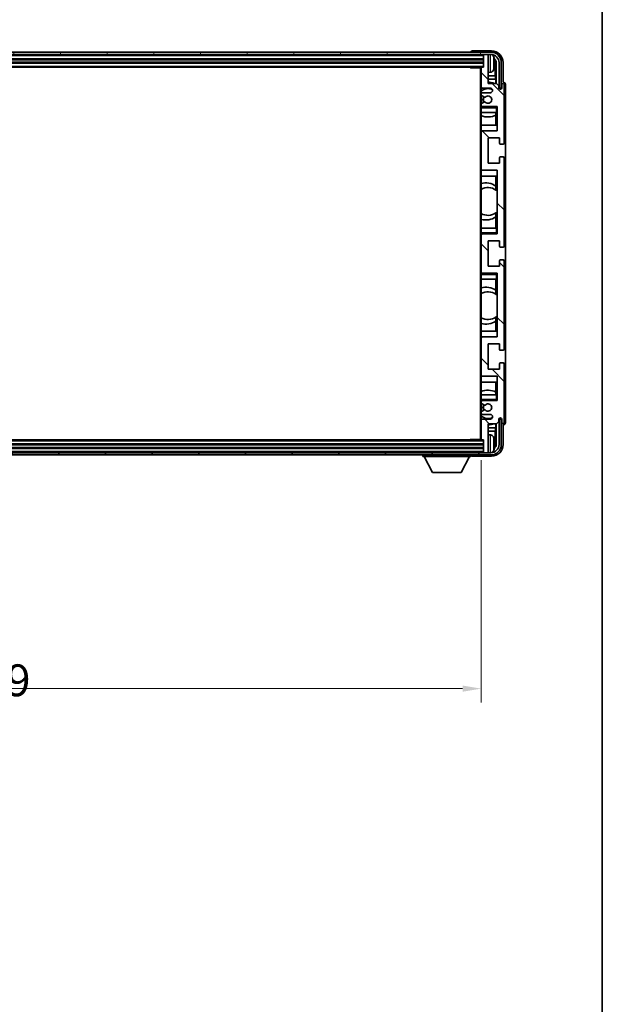
# Model space of a CAD drawing. Units: millimetres. Extents: x 87 to 12865, y 48 to 1734.
# Drawn here: x 4342 to 4594, y 955 to 1380 of the extents above; entities that cross this region are included whole.
import ezdxf

# ---------------------------------------------------------------- set-up
doc = ezdxf.new("R2010")
doc.units = ezdxf.units.MM
doc.header["$LTSCALE"] = 6
doc.layers.get('Defpoints').update_dxf_attribs({"lineweight": 25})
for name, color, linetype, lineweight in [('Border (ISO)', 7, 'Continuous', 35), ('Dimension (ISO)', 7, 'Continuous', 18), ('Dimension (ISO) @ 1', 7, 'Continuous', 18), ('Hatch (ISO)', 1, 'Continuous', 18), ('Visible (ISO)', 7, 'Continuous', 35), ('Visible Narrow (ISO)', 7, 'Continuous', 25)]:
    doc.layers.add(name, color=color, linetype=linetype, lineweight=lineweight)
doc.styles.add('Note Text (TK)', font='txt')
doc.dimstyles.new('Default - Method 1b (TK)', dxfattribs={"dimscale": 6, "dimtxt": 2.5, "dimasz": 2.5, "dimexe": 1, "dimexo": 1.5, "dimgap": 1, "dimtad": 1, "dimtoh": 1, "dimrnd": 1e-08, "dimdsep": 46, "dimtxsty": 'Note Text (TK)', "dimcen": 0.09, "dimdle": 5, "dimclrd": 100, "dimclre": 100, "dimclrt": 7, "dimadec": 1, "dimazin": 1, "dimtfac": 1, "dimtmove": 0, "dimatfit": 3, "dimfxl": 1, "dimtolj": 1, "dimlwd": -1, "dimlwe": -1, "dimarcsym": 0})

# ---------------------------------------------------------------- blocks, each defined once
blk = doc.blocks.new('図面枠 tk図枠')
at = {"layer": 'Border (ISO)'}
blk.add_line((405.5, 289), (405.5, 8), dxfattribs=at)
blk = doc.blocks.new('*D102')
at = {"layer": 'Defpoints', "color": 0}
for p in [(4132.11, 1199.22), (4541.11, 1199.22), (4541.11, 1091.5)]:
    blk.add_point(p, dxfattribs=at)
at = {"layer": 'Dimension (ISO)', "color": 100}
for p, q in [((4132.11, 1190.22), (4132.11, 1085.5)), ((4541.11, 1190.22), (4541.11, 1085.5)), ((4140.11, 1091.5), (4533.11, 1091.5))]:
    blk.add_line(p, q, dxfattribs=at)
for points in [[(4140.11, 1092.83), (4140.11, 1090.17), (4132.11, 1091.5)], [(4533.11, 1092.83), (4533.11, 1090.17), (4541.11, 1091.5)]]:
    blk.add_solid(points, dxfattribs=at)
at = {"layer": 'Dimension (ISO)', "color": 7, "insert": (4232.27, 1106.56), "char_height": 8, "attachment_point": 4, "style": 'Note Text (TK)'}
blk.add_mtext('\\A1;\\fＭＳ Ｐゴシック|b0|i0;\\H13.7500;有効寸法 / Max dim. 409', dxfattribs=at)

msp = doc.modelspace()

# ---------------------------------------------------------------- hatches: boundary and pattern name
at = {"layer": 'Hatch (ISO)'}
h = msp.add_hatch(dxfattribs=at)
h.set_pattern_fill('ANSI31', color=256, scale=139.7, angle=14.999978, style=0)
h.set_pattern_definition([(60, (2363.25, 4), (-15.12297, 8.73126), [])])
edge = h.paths.add_edge_path()
edge.add_ellipse((4545.3587, 1361.9246), major_axis=(0, 3.5), ratio=1, start_angle=270, end_angle=360)
edge.add_line((4545.3587, 1365.4246), (4543.8087, 1365.4246))
edge.add_line((4543.8087, 1365.4246), (4542.4087, 1365.4246))
edge.add_line((4542.4087, 1365.4246), (4130.8087, 1365.4246))
edge.add_line((4130.8087, 1365.4246), (4129.4087, 1365.4246))
edge.add_line((4129.4087, 1365.4246), (4127.8587, 1365.4246))
edge.add_ellipse((4127.8587, 1361.9246), major_axis=(-3.5, 0), ratio=1, start_angle=270, end_angle=360)
edge.add_line((4124.3587, 1361.9246), (4124.3587, 1350.9246))
edge.add_line((4124.3587, 1350.9246), (4123.3587, 1350.9246))
edge.add_line((4123.3587, 1350.9246), (4123.3587, 1361.9246))
edge.add_ellipse((4127.8587, 1361.9246), major_axis=(0, 4.5), ratio=1, start_angle=0, end_angle=90, ccw=False)
edge.add_line((4127.8587, 1366.4246), (4545.3587, 1366.4246))
edge.add_ellipse((4545.3587, 1361.9246), major_axis=(4.5, 0), ratio=1, start_angle=0, end_angle=90, ccw=False)
edge.add_line((4549.8587, 1361.9246), (4549.8587, 1350.9246))
edge.add_line((4549.8587, 1350.9246), (4548.8587, 1350.9246))
edge.add_line((4548.8587, 1350.9246), (4548.8587, 1361.9246))
h = msp.add_hatch(dxfattribs=at)
h.set_pattern_fill('ANSI31', color=256, scale=139.7, angle=90.00021, style=0)
h.set_pattern_definition([(135.0002, (2363.25, 4), (-12.34781, -12.3479), [])])
edge = h.paths.add_edge_path()
edge.add_ellipse((4541.4087, 1359.6246), major_axis=(0, 0.3), ratio=1, start_angle=0, end_angle=90)
edge.add_line((4541.1087, 1359.6246), (4541.1087, 1351.4246))
edge.add_ellipse((4541.6087, 1351.4246), major_axis=(-0.5, 0), ratio=1, start_angle=0, end_angle=90)
edge.add_line((4541.6087, 1350.9246), (4545.1087, 1350.9246))
edge.add_ellipse((4545.1087, 1349.9246), major_axis=(0, 1), ratio=1, start_angle=180, end_angle=360, ccw=False)
edge.add_line((4545.1087, 1348.9246), (4541.6087, 1348.9246))
edge.add_ellipse((4541.6087, 1348.4246), major_axis=(0, 0.5), ratio=1, start_angle=0, end_angle=90)
edge.add_line((4541.1087, 1348.4246), (4541.1087, 1347.9144))
edge.add_ellipse((4541.4087, 1347.9144), major_axis=(-0.3, 0), ratio=1, start_angle=0, end_angle=60)
edge.add_line((4541.2587, 1347.6546), (4542.5319, 1346.9195))
edge.add_ellipse((4542.6819, 1347.1793), major_axis=(-0.15, -0.2598), ratio=1, start_angle=0, end_angle=78.671012)
edge.add_ellipse((4544.1087, 1345.9246), major_axis=(-1.2015, 1.0566), ratio=1, start_angle=82.662386, end_angle=360, ccw=False)
edge.add_ellipse((4542.682, 1344.6697), major_axis=(0.2253, 0.1981), ratio=1, start_angle=0, end_angle=77.981127)
edge.add_line((4542.5351, 1344.9313), (4541.2618, 1344.2163))
edge.add_ellipse((4541.4087, 1343.9548), major_axis=(-0.1469, 0.2616), ratio=1, start_angle=0, end_angle=60.685474)
edge.add_line((4541.1087, 1343.9548), (4541.1087, 1343.4246))
edge.add_ellipse((4541.6087, 1343.4246), major_axis=(-0.5, 0), ratio=1, start_angle=0, end_angle=90)
edge.add_line((4541.6087, 1342.9246), (4548.1087, 1342.9246))
edge.add_line((4548.1087, 1342.9246), (4548.1087, 1332.4246))
edge.add_line((4548.1087, 1332.4246), (4541.6087, 1332.4246))
edge.add_ellipse((4541.6087, 1331.9246), major_axis=(0, 0.5), ratio=1, start_angle=0, end_angle=90)
edge.add_line((4541.1087, 1331.9246), (4541.1087, 1315.9246))
edge.add_ellipse((4541.6087, 1315.9246), major_axis=(-0.5, 0), ratio=1, start_angle=0, end_angle=90)
edge.add_line((4541.6087, 1315.4246), (4548.1087, 1315.4246))
edge.add_line((4548.1087, 1315.4246), (4548.1087, 1287.9246))
edge.add_line((4548.1087, 1287.9246), (4541.6087, 1287.9246))
edge.add_ellipse((4541.6087, 1287.4246), major_axis=(0, 0.5), ratio=1, start_angle=0, end_angle=90)
edge.add_line((4541.1087, 1287.4246), (4541.1087, 1271.4246))
edge.add_ellipse((4541.6087, 1271.4246), major_axis=(-0.5, 0), ratio=1, start_angle=0, end_angle=90)
edge.add_line((4541.6087, 1270.9246), (4548.1087, 1270.9246))
edge.add_line((4548.1087, 1270.9246), (4548.1087, 1243.4246))
edge.add_line((4548.1087, 1243.4246), (4541.6087, 1243.4246))
edge.add_ellipse((4541.6087, 1242.9246), major_axis=(0, 0.5), ratio=1, start_angle=0, end_angle=90)
edge.add_line((4541.1087, 1242.9246), (4541.1087, 1226.9246))
edge.add_ellipse((4541.6087, 1226.9246), major_axis=(-0.5, 0), ratio=1, start_angle=0, end_angle=90)
edge.add_line((4541.6087, 1226.4246), (4548.1087, 1226.4246))
edge.add_line((4548.1087, 1226.4246), (4548.1087, 1215.9246))
edge.add_line((4548.1087, 1215.9246), (4541.6087, 1215.9246))
edge.add_ellipse((4541.6087, 1215.4246), major_axis=(0, 0.5), ratio=1, start_angle=0, end_angle=90)
edge.add_line((4541.1087, 1215.4246), (4541.1087, 1214.8944))
edge.add_ellipse((4541.4087, 1214.8944), major_axis=(-0.3, 0), ratio=1, start_angle=0, end_angle=60.685474)
edge.add_line((4541.2618, 1214.6328), (4542.5351, 1213.9178))
edge.add_ellipse((4542.682, 1214.1794), major_axis=(-0.1469, -0.2616), ratio=1, start_angle=0, end_angle=77.981127)
edge.add_ellipse((4544.1087, 1212.9246), major_axis=(-1.2014, 1.0567), ratio=1, start_angle=82.662386, end_angle=360, ccw=False)
edge.add_ellipse((4542.6819, 1211.6699), major_axis=(0.2253, 0.1981), ratio=1, start_angle=0, end_angle=78.671012)
edge.add_line((4542.5319, 1211.9297), (4541.2587, 1211.1946))
edge.add_ellipse((4541.4087, 1210.9347), major_axis=(-0.15, 0.2598), ratio=1, start_angle=0, end_angle=60)
edge.add_line((4541.1087, 1210.9347), (4541.1087, 1210.4246))
edge.add_ellipse((4541.6087, 1210.4246), major_axis=(-0.5, 0), ratio=1, start_angle=0, end_angle=90)
edge.add_line((4541.6087, 1209.9246), (4545.1087, 1209.9246))
edge.add_ellipse((4545.1087, 1208.9246), major_axis=(0, 1), ratio=1, start_angle=180, end_angle=360, ccw=False)
edge.add_line((4545.1087, 1207.9246), (4541.6087, 1207.9246))
edge.add_ellipse((4541.6087, 1207.4246), major_axis=(0, 0.5), ratio=1, start_angle=0, end_angle=90)
edge.add_line((4541.1087, 1207.4246), (4541.1087, 1199.2246))
edge.add_ellipse((4541.4087, 1199.2246), major_axis=(-0.3, 0), ratio=1, start_angle=0, end_angle=90)
edge.add_line((4541.4087, 1198.9246), (4542.1087, 1198.9246))
edge.add_line((4542.1087, 1198.9246), (4542.1087, 1193.7246))
edge.add_ellipse((4542.4087, 1193.7246), major_axis=(-0.3, 0), ratio=1, start_angle=0, end_angle=90)
edge.add_line((4542.4087, 1193.4246), (4543.8087, 1193.4246))
edge.add_ellipse((4543.8087, 1193.7246), major_axis=(0, -0.3), ratio=1, start_angle=0, end_angle=90)
edge.add_line((4544.1087, 1193.7246), (4544.1087, 1205.9246))
edge.add_line((4544.1087, 1205.9246), (4547.7587, 1205.9246))
edge.add_line((4547.7587, 1205.9246), (4548.7587, 1206.9246))
edge.add_line((4548.7587, 1206.9246), (4548.7587, 1207.8246))
edge.add_ellipse((4549.4337, 1207.7449), major_axis=(-0.675, 0.0797), ratio=1, start_angle=193.465843, end_angle=360, ccw=False)
edge.add_line((4550.1087, 1207.8246), (4550.1087, 1206.4246))
edge.add_ellipse((4550.6087, 1206.4246), major_axis=(-0.5, 0), ratio=1, start_angle=0, end_angle=180)
edge.add_line((4551.1087, 1206.4246), (4551.1087, 1231.6746))
edge.add_ellipse((4550.6087, 1231.6746), major_axis=(0.5, 0), ratio=1, start_angle=0, end_angle=90)
edge.add_line((4550.6087, 1232.1746), (4549.4087, 1232.1746))
edge.add_ellipse((4549.4087, 1231.8746), major_axis=(0, 0.3), ratio=1, start_angle=0, end_angle=90)
edge.add_line((4549.1087, 1231.8746), (4549.1087, 1229.4246))
edge.add_line((4549.1087, 1229.4246), (4544.1087, 1229.4246))
edge.add_line((4544.1087, 1229.4246), (4544.1087, 1240.4246))
edge.add_line((4544.1087, 1240.4246), (4549.1087, 1240.4246))
edge.add_line((4549.1087, 1240.4246), (4549.1087, 1237.9746))
edge.add_ellipse((4549.4087, 1237.9746), major_axis=(-0.3, 0), ratio=1, start_angle=0, end_angle=90)
edge.add_line((4549.4087, 1237.6746), (4550.6087, 1237.6746))
edge.add_ellipse((4550.6087, 1238.1746), major_axis=(0, -0.5), ratio=1, start_angle=0, end_angle=90)
edge.add_line((4551.1087, 1238.1746), (4551.1087, 1276.1746))
edge.add_ellipse((4550.6087, 1276.1746), major_axis=(0.5, 0), ratio=1, start_angle=0, end_angle=90)
edge.add_line((4550.6087, 1276.6746), (4549.4087, 1276.6746))
edge.add_ellipse((4549.4087, 1276.3746), major_axis=(0, 0.3), ratio=1, start_angle=0, end_angle=90)
edge.add_line((4549.1087, 1276.3746), (4549.1087, 1273.9246))
edge.add_line((4549.1087, 1273.9246), (4544.1087, 1273.9246))
edge.add_line((4544.1087, 1273.9246), (4544.1087, 1284.9246))
edge.add_line((4544.1087, 1284.9246), (4549.1087, 1284.9246))
edge.add_line((4549.1087, 1284.9246), (4549.1087, 1282.4746))
edge.add_ellipse((4549.4087, 1282.4746), major_axis=(-0.3, 0), ratio=1, start_angle=0, end_angle=90)
edge.add_line((4549.4087, 1282.1746), (4550.6087, 1282.1746))
edge.add_ellipse((4550.6087, 1282.6746), major_axis=(0, -0.5), ratio=1, start_angle=0, end_angle=90)
edge.add_line((4551.1087, 1282.6746), (4551.1087, 1320.6746))
edge.add_ellipse((4550.6087, 1320.6746), major_axis=(0.5, 0), ratio=1, start_angle=0, end_angle=90)
edge.add_line((4550.6087, 1321.1746), (4549.4087, 1321.1746))
edge.add_ellipse((4549.4087, 1320.8746), major_axis=(0, 0.3), ratio=1, start_angle=0, end_angle=90)
edge.add_line((4549.1087, 1320.8746), (4549.1087, 1318.4246))
edge.add_line((4549.1087, 1318.4246), (4544.1087, 1318.4246))
edge.add_line((4544.1087, 1318.4246), (4544.1087, 1329.4246))
edge.add_line((4544.1087, 1329.4246), (4549.1087, 1329.4246))
edge.add_line((4549.1087, 1329.4246), (4549.1087, 1326.9746))
edge.add_ellipse((4549.4087, 1326.9746), major_axis=(-0.3, 0), ratio=1, start_angle=0, end_angle=90)
edge.add_line((4549.4087, 1326.6746), (4550.6087, 1326.6746))
edge.add_ellipse((4550.6087, 1327.1746), major_axis=(0, -0.5), ratio=1, start_angle=0, end_angle=90)
edge.add_line((4551.1087, 1327.1746), (4551.1087, 1352.4246))
edge.add_ellipse((4550.6087, 1352.4246), major_axis=(0.5, 0), ratio=1, start_angle=0, end_angle=180)
edge.add_line((4550.1087, 1352.4246), (4550.1087, 1351.0246))
edge.add_ellipse((4549.4337, 1351.1043), major_axis=(0.675, -0.0797), ratio=1, start_angle=193.465843, end_angle=360, ccw=False)
edge.add_line((4548.7587, 1351.0246), (4548.7587, 1351.9246))
edge.add_line((4548.7587, 1351.9246), (4547.7587, 1352.9246))
edge.add_line((4547.7587, 1352.9246), (4544.1087, 1352.9246))
edge.add_line((4544.1087, 1352.9246), (4544.1087, 1365.1246))
edge.add_ellipse((4543.8087, 1365.1246), major_axis=(0.3, 0), ratio=1, start_angle=0, end_angle=90)
edge.add_line((4543.8087, 1365.4246), (4542.4087, 1365.4246))
edge.add_ellipse((4542.4087, 1365.1246), major_axis=(0, 0.3), ratio=1, start_angle=0, end_angle=90)
edge.add_line((4542.1087, 1365.1246), (4542.1087, 1359.9246))
edge.add_line((4542.1087, 1359.9246), (4541.4087, 1359.9246))
h = msp.add_hatch(dxfattribs=at)
h.set_pattern_fill('ANSI31', color=256, scale=139.7, angle=75.000175, style=0)
h.set_pattern_definition([(120.0002, (2363.25, 4), (-15.12294, -8.7313), [])])
edge = h.paths.add_edge_path()
edge.add_ellipse((4127.8587, 1196.9246), major_axis=(0, -3.5), ratio=1, start_angle=270, end_angle=360)
edge.add_line((4127.8587, 1193.4246), (4129.4087, 1193.4246))
edge.add_line((4129.4087, 1193.4246), (4130.8087, 1193.4246))
edge.add_line((4130.8087, 1193.4246), (4542.4087, 1193.4246))
edge.add_line((4542.4087, 1193.4246), (4543.8087, 1193.4246))
edge.add_line((4543.8087, 1193.4246), (4545.3587, 1193.4246))
edge.add_ellipse((4545.3587, 1196.9246), major_axis=(3.5, 0), ratio=1, start_angle=270, end_angle=360)
edge.add_line((4548.8587, 1196.9246), (4548.8587, 1207.9246))
edge.add_line((4548.8587, 1207.9246), (4549.8587, 1207.9246))
edge.add_line((4549.8587, 1207.9246), (4549.8587, 1196.9246))
edge.add_ellipse((4545.3587, 1196.9246), major_axis=(0, -4.5), ratio=1, start_angle=0, end_angle=90, ccw=False)
edge.add_line((4545.3587, 1192.4246), (4127.8587, 1192.4246))
edge.add_ellipse((4127.8587, 1196.9246), major_axis=(-4.5, 0), ratio=1, start_angle=0, end_angle=90, ccw=False)
edge.add_line((4123.3587, 1196.9246), (4123.3587, 1207.9246))
edge.add_line((4123.3587, 1207.9246), (4124.3587, 1207.9246))
edge.add_line((4124.3587, 1207.9246), (4124.3587, 1196.9246))

# ---------------------------------------------------------------- linework, layer by layer
at = {"layer": 'Visible (ISO)'}
for p, q in [((4545.3587, 1366.4246), (4127.8587, 1366.4246)), ((4127.8587, 1365.4246), (4545.3587, 1365.4246)), ((4536.6087, 1366.4249), (4536.6087, 1366.4246)), ((4545.6117, 1366.9246), (4537.1084, 1366.9246)), ((4542.1087, 1365.4246), (4542.1087, 1365.1246)), ((4543.8087, 1365.4246), (4542.4087, 1365.4246)), ((4544.1087, 1365.4246), (4544.1087, 1365.1246)), ((4131.1087, 1363.4246), (4542.1087, 1363.4246)), ((4131.1087, 1361.9246), (4542.1087, 1361.9246)), ((4542.1087, 1365.1246), (4542.1087, 1359.9246)), ((4544.1087, 1352.9246), (4544.1087, 1365.1246)), ((4546.8227, 1361.3923), (4546.8227, 1361.9569)), ((4547.2576, 1356.162), (4547.2576, 1361.5748)), ((4547.6068, 1361.924), (4547.6068, 1352.9246)), ((4548.8587, 1361.9246), (4548.8587, 1350.9246)), ((4549.8587, 1350.9246), (4549.8587, 1361.9246)), ((4550.6087, 1353.4246), (4550.6087, 1361.9276)), ((4131.8087, 1359.9246), (4541.4087, 1359.9246)), ((4536.2881, 1359.9246), (4536.5382, 1359.6746)), ((4536.5382, 1359.9246), (4536.5382, 1359.6746)), ((4541.1129, 1359.6746), (4536.5382, 1359.6746)), ((4540.8587, 1359.6746), (4540.8587, 1199.1746)), ((4541.1087, 1359.6246), (4541.1087, 1359.6746)), ((4541.1087, 1359.6246), (4541.1087, 1351.4246)), ((4542.1087, 1359.9246), (4541.4087, 1359.9246)), ((4545.1676, 1357.7672), (4544.1087, 1357.6746)), ((4547.2576, 1356.162), (4544.1087, 1356.162)), ((4547.4497, 1354.7529), (4544.1087, 1354.7529)), ((4547.7587, 1352.9246), (4544.1087, 1352.9246)), ((4547.4497, 1354.7529), (4547.2576, 1356.162)), ((4547.4497, 1352.9246), (4547.4497, 1354.7529)), ((4548.7587, 1351.9246), (4547.7587, 1352.9246)), ((4550.6093, 1353.4246), (4550.6087, 1353.4246)), ((4541.1087, 1348.4246), (4541.1087, 1351.4246)), ((4541.1087, 1348.4246), (4541.1087, 1347.9144)), ((4541.6087, 1350.9246), (4545.1087, 1350.9246)), ((4545.1087, 1348.9246), (4541.6087, 1348.9246)), ((4548.7587, 1351.0246), (4548.7587, 1351.9246)), ((4548.8587, 1350.9246), (4549.8587, 1350.9246)), ((4550.1087, 1352.4246), (4550.1087, 1351.0246)), ((4551.1087, 1327.1746), (4551.1087, 1352.4246)), ((4551.6087, 1206.424), (4551.6087, 1352.4252)), ((4541.1087, 1343.9548), (4541.1087, 1347.9144)), ((4541.1087, 1343.9548), (4541.1087, 1343.4246)), ((4541.2587, 1347.6546), (4542.5319, 1346.9195)), ((4542.5351, 1344.9313), (4541.2618, 1344.2163)), ((4541.1087, 1342.9246), (4541.1087, 1343.4246)), ((4541.6087, 1342.9246), (4541.1087, 1342.9246)), ((4541.1087, 1342.4246), (4541.1087, 1342.9246)), ((4541.1087, 1342.4246), (4541.1087, 1340.4246)), ((4541.1087, 1340.4246), (4547.6087, 1340.4246)), ((4541.1087, 1331.9246), (4541.1087, 1340.4246)), ((4541.6087, 1342.9246), (4548.1087, 1342.9246)), ((4547.5364, 1340.4246), (4547.5364, 1339.2537)), ((4547.6062, 1340.4246), (4547.6062, 1334.9246)), ((4547.6087, 1342.4246), (4548.1087, 1342.9246)), ((4548.1087, 1340.4246), (4547.6087, 1340.4246)), ((4548.1087, 1342.9246), (4548.1087, 1332.4246)), ((4547.4491, 1334.9246), (4547.4491, 1339.2095)), ((4547.6062, 1334.9246), (4541.1087, 1334.9246)), ((4541.1087, 1331.9246), (4541.1087, 1315.9246)), ((4548.1087, 1332.4246), (4541.6087, 1332.4246)), ((4544.1087, 1318.4246), (4544.1087, 1329.4246)), ((4544.1087, 1329.4246), (4549.1087, 1329.4246)), ((4549.1087, 1329.4246), (4549.1087, 1326.9746)), ((4549.4087, 1326.6746), (4550.6087, 1326.6746)), ((4549.1087, 1318.4246), (4544.1087, 1318.4246)), ((4549.1087, 1320.8746), (4549.1087, 1318.4246)), ((4550.6087, 1321.1746), (4549.4087, 1321.1746)), ((4551.1087, 1282.6746), (4551.1087, 1320.6746)), ((4541.1087, 1290.4246), (4541.1087, 1315.9246)), ((4541.6087, 1315.4246), (4548.1087, 1315.4246)), ((4548.1087, 1315.4246), (4548.1087, 1287.9246)), ((4541.1087, 1312.9246), (4547.6062, 1312.9246)), ((4547.4491, 1308.6448), (4547.4491, 1312.9246)), ((4547.6062, 1312.9246), (4547.6062, 1306.7997)), ((4547.5539, 1308.5759), (4547.5539, 1306.8369)), ((4548.1062, 1306.3989), (4548.1062, 1297.4503)), ((4547.4491, 1290.4246), (4547.4491, 1295.2044)), ((4547.5539, 1297.0123), (4547.5539, 1295.2732)), ((4547.6062, 1297.0494), (4547.6062, 1290.4246)), ((4547.6087, 1290.4246), (4541.1087, 1290.4246)), ((4541.1087, 1290.4246), (4541.1087, 1288.4246)), ((4547.6087, 1290.4246), (4548.1087, 1290.4246)), ((4541.1087, 1287.9246), (4541.1087, 1288.4246)), ((4541.1087, 1287.9246), (4541.6087, 1287.9246)), ((4541.1087, 1287.4246), (4541.1087, 1287.9246)), ((4541.1087, 1287.4246), (4541.1087, 1271.4246)), ((4548.1087, 1287.9246), (4541.6087, 1287.9246)), ((4544.1087, 1273.9246), (4544.1087, 1284.9246)), ((4544.1087, 1284.9246), (4549.1087, 1284.9246)), ((4547.6087, 1288.4246), (4548.1087, 1287.9246)), ((4549.1087, 1284.9246), (4549.1087, 1282.4746)), ((4549.4087, 1282.1746), (4550.6087, 1282.1746)), ((4549.1087, 1276.3746), (4549.1087, 1273.9246)), ((4550.6087, 1276.6746), (4549.4087, 1276.6746)), ((4551.1087, 1238.1746), (4551.1087, 1276.1746)), ((4549.1087, 1273.9246), (4544.1087, 1273.9246)), ((4541.1087, 1270.9246), (4541.1087, 1271.4246)), ((4541.6087, 1270.9246), (4541.1087, 1270.9246)), ((4541.1087, 1270.4246), (4541.1087, 1270.9246)), ((4541.1087, 1270.4246), (4541.1087, 1268.4246)), ((4541.1087, 1268.4246), (4547.6087, 1268.4246)), ((4541.1087, 1242.9246), (4541.1087, 1268.4246)), ((4541.6087, 1270.9246), (4548.1087, 1270.9246)), ((4547.4491, 1263.6448), (4547.4491, 1268.4246)), ((4547.6062, 1268.4246), (4547.6062, 1261.7997)), ((4547.6087, 1270.4246), (4548.1087, 1270.9246)), ((4548.1087, 1268.4246), (4547.6087, 1268.4246)), ((4548.1087, 1270.9246), (4548.1087, 1243.4246)), ((4547.5539, 1263.5759), (4547.5539, 1261.8369)), ((4548.1062, 1261.3989), (4548.1062, 1252.4503)), ((4547.5539, 1252.0123), (4547.5539, 1250.2732)), ((4547.6062, 1252.0494), (4547.6062, 1245.9246)), ((4547.4491, 1245.9246), (4547.4491, 1250.2044)), ((4547.6062, 1245.9246), (4541.1087, 1245.9246)), ((4541.1087, 1242.9246), (4541.1087, 1226.9246)), ((4548.1087, 1243.4246), (4541.6087, 1243.4246)), ((4544.1087, 1229.4246), (4544.1087, 1240.4246)), ((4544.1087, 1240.4246), (4549.1087, 1240.4246)), ((4549.1087, 1240.4246), (4549.1087, 1237.9746)), ((4549.4087, 1237.6746), (4550.6087, 1237.6746)), ((4549.1087, 1229.4246), (4544.1087, 1229.4246)), ((4549.1087, 1231.8746), (4549.1087, 1229.4246)), ((4550.6087, 1232.1746), (4549.4087, 1232.1746)), ((4551.1087, 1206.4246), (4551.1087, 1231.6746)), ((4541.1087, 1218.4246), (4541.1087, 1226.9246)), ((4541.6087, 1226.4246), (4548.1087, 1226.4246)), ((4548.1087, 1226.4246), (4548.1087, 1215.9246)), ((4541.1087, 1223.9246), (4547.6062, 1223.9246)), ((4547.4491, 1219.6396), (4547.4491, 1223.9246)), ((4547.6062, 1223.9246), (4547.6062, 1218.4246)), ((4547.6087, 1218.4246), (4541.1087, 1218.4246)), ((4541.1087, 1218.4246), (4541.1087, 1216.4246)), ((4541.1087, 1215.9246), (4541.1087, 1216.4246)), ((4547.5364, 1219.5955), (4547.5364, 1218.4246)), ((4547.6087, 1218.4246), (4548.1087, 1218.4246)), ((4547.6087, 1216.4246), (4548.1087, 1215.9246)), ((4541.1087, 1215.9246), (4541.6087, 1215.9246)), ((4541.1087, 1215.4246), (4541.1087, 1215.9246)), ((4541.1087, 1215.4246), (4541.1087, 1214.8944)), ((4541.1087, 1210.9347), (4541.1087, 1214.8944)), ((4541.2618, 1214.6328), (4542.5351, 1213.9178)), ((4548.1087, 1215.9246), (4541.6087, 1215.9246)), ((4541.1087, 1210.9347), (4541.1087, 1210.4246)), ((4541.1087, 1207.4246), (4541.1087, 1210.4246)), ((4542.5319, 1211.9297), (4541.2587, 1211.1946)), ((4541.6087, 1209.9246), (4545.1087, 1209.9246)), ((4545.1087, 1207.9246), (4541.6087, 1207.9246)), ((4549.8587, 1207.9246), (4548.8587, 1207.9246)), ((4548.8587, 1207.9246), (4548.8587, 1196.9246)), ((4549.8587, 1196.9246), (4549.8587, 1207.9246)), ((4541.1087, 1207.4246), (4541.1087, 1199.2246)), ((4544.1087, 1193.7246), (4544.1087, 1205.9246)), ((4544.1087, 1205.9246), (4547.7587, 1205.9246)), ((4544.1087, 1204.0963), (4547.4497, 1204.0963)), ((4547.4497, 1204.0963), (4547.2576, 1202.6872)), ((4547.4497, 1204.0963), (4547.4497, 1205.9246)), ((4547.6068, 1205.9246), (4547.6068, 1196.9252)), ((4547.7587, 1205.9246), (4548.7587, 1206.9246)), ((4548.7587, 1206.9246), (4548.7587, 1207.8246)), ((4550.1087, 1207.8246), (4550.1087, 1206.4246)), ((4550.6087, 1196.9215), (4550.6087, 1205.4246)), ((4550.6087, 1205.4246), (4550.6093, 1205.4246)), ((4544.1087, 1202.6872), (4547.2576, 1202.6872)), ((4545.1676, 1201.0819), (4544.1087, 1201.1746)), ((4547.2576, 1197.2744), (4547.2576, 1202.6872)), ((4542.1087, 1196.9246), (4131.1087, 1196.9246)), ((4542.1087, 1195.4246), (4131.1087, 1195.4246)), ((4541.4087, 1198.9246), (4131.8087, 1198.9246)), ((4536.2881, 1198.9246), (4536.5382, 1199.1746)), ((4536.5382, 1199.1746), (4536.5382, 1198.9246)), ((4541.1129, 1199.1746), (4536.5382, 1199.1746)), ((4541.1087, 1199.1746), (4541.1087, 1199.2246)), ((4541.4087, 1198.9246), (4542.1087, 1198.9246)), ((4542.1087, 1198.9246), (4542.1087, 1193.7246)), ((4546.8227, 1196.8923), (4546.8227, 1197.4569)), ((4545.3587, 1193.4246), (4127.8587, 1193.4246)), ((4127.8587, 1192.4246), (4545.3587, 1192.4246)), ((4516.0087, 1192.4246), (4516.0087, 1191.7246)), ((4516.0087, 1191.7246), (4536.6087, 1191.7246)), ((4520.0587, 1184.8246), (4516.5087, 1191.7246)), ((4532.5587, 1184.8246), (4536.1087, 1191.7246)), ((4536.6087, 1192.4246), (4536.6087, 1191.7246)), ((4537.1084, 1191.9246), (4545.6117, 1191.9246)), ((4542.1087, 1193.7246), (4542.1087, 1193.4246)), ((4542.4087, 1193.4246), (4543.8087, 1193.4246)), ((4544.1087, 1193.7246), (4544.1087, 1193.4246)), ((4520.0587, 1184.8246), (4532.5587, 1184.8246))]:
    msp.add_line(p, q, dxfattribs=at)
for centre, radius, start, end in [((4542.4087, 1365.1246), 0.3, 90, 180), ((4543.8087, 1365.1246), 0.3, 0, 90), ((4545.3587, 1361.9246), 4.5, 0, 90), ((4545.3587, 1361.9246), 3.5, 0, 90), ((4545.0282, 1363.988), 1.6, 28.172734, 61.84933), ((4540.7087, 1361.6746), 6.5, 20.039607, 28.172734), ((4546.6981, 1363.8592), 0.1246, 1.814826, 20.039607), ((4541.4087, 1359.6246), 0.3, 90, 180), ((4545.0282, 1359.3611), 1.6, 275, 331.827266), ((4540.7087, 1361.6746), 6.5, 331.827266, 339.960393), ((4546.6981, 1359.4899), 0.1246, 339.960393, 358.185174), ((4544.1087, 1345.9246), 7.5, 68.96053, 90), ((4550.6087, 1352.4246), 0.5, 0, 180), ((4541.6087, 1351.4246), 0.5, 180, 270), ((4544.1087, 1345.9246), 4.75, 65.863751, 129.166711), ((4541.6087, 1348.4246), 0.5, 90, 180), ((4545.1087, 1349.9246), 1, 270, 90), ((4549.4337, 1351.1043), 0.6797, 186.732921, 353.267079), ((4541.4087, 1347.9144), 0.3, 180, 240), ((4541.4087, 1343.9548), 0.3, 119.314526, 180), ((4544.1087, 1345.9246), 2.25, 148.134623, 211.750824), ((4544.1087, 1345.9246), 2, 147.901352, 212.055581), ((4542.6819, 1347.1793), 0.3, 240, 318.671012), ((4542.682, 1344.6697), 0.3, 41.333399, 119.314526), ((4544.1087, 1345.9246), 1.6, 221.333399, 138.671012), ((4541.6087, 1343.4246), 0.5, 180, 270), ((4544.1087, 1345.9246), 7.5, 246.421822, 297.195584), ((4541.6087, 1331.9246), 0.5, 90, 180), ((4549.4087, 1326.9746), 0.3, 180, 270), ((4550.6087, 1327.1746), 0.5, 270, 0), ((4549.4087, 1320.8746), 0.3, 90, 180), ((4550.6087, 1320.6746), 0.5, 0, 90), ((4541.6087, 1315.9246), 0.5, 180, 270), ((4543.1087, 1301.9246), 8, 56.24467, 104.477512), ((4544.1087, 1301.9246), 6, 54.956599, 120), ((4544.1087, 1301.9246), 6, 54.343325, 54.956599), ((4544.1087, 1301.9246), 6, 48.220915, 54.343325), ((4544.1087, 1301.9246), 6, 305.656675, 311.779085), ((4544.1087, 1301.9246), 6, 240, 305.043401), ((4543.1087, 1301.9246), 8, 255.522488, 303.75533), ((4544.1087, 1301.9246), 6, 305.043401, 305.656675), ((4541.6087, 1287.4246), 0.5, 90, 180), ((4549.4087, 1282.4746), 0.3, 180, 270), ((4550.6087, 1282.6746), 0.5, 270, 0), ((4549.4087, 1276.3746), 0.3, 90, 180), ((4550.6087, 1276.1746), 0.5, 0, 90), ((4541.6087, 1271.4246), 0.5, 180, 270), ((4543.1087, 1256.9246), 8, 56.24467, 104.477512), ((4544.1087, 1256.9246), 6, 54.956599, 120), ((4544.1087, 1256.9246), 6, 54.343325, 54.956599), ((4544.1087, 1256.9246), 6, 48.220915, 54.343325), ((4544.1087, 1256.9246), 6, 240, 305.043401), ((4544.1087, 1256.9246), 6, 305.043401, 305.656675), ((4544.1087, 1256.9246), 6, 305.656675, 311.779085), ((4543.1087, 1256.9246), 8, 255.522488, 303.75533), ((4541.6087, 1242.9246), 0.5, 90, 180), ((4549.4087, 1237.9746), 0.3, 180, 270), ((4550.6087, 1238.1746), 0.5, 270, 0), ((4549.4087, 1231.8746), 0.3, 90, 180), ((4550.6087, 1231.6746), 0.5, 0, 90), ((4541.6087, 1226.9246), 0.5, 180, 270), ((4544.1087, 1212.9246), 7.5, 62.804416, 113.578178), ((4541.6087, 1215.4246), 0.5, 90, 180), ((4541.4087, 1214.8944), 0.3, 180, 240.685474), ((4544.1087, 1212.9246), 2.25, 148.249176, 211.865377), ((4544.1087, 1212.9246), 2, 147.944419, 212.098648), ((4542.682, 1214.1794), 0.3, 240.685474, 318.666601), ((4544.1087, 1212.9246), 1.6, 221.328988, 138.666601), ((4541.4087, 1210.9347), 0.3, 120, 180), ((4541.6087, 1210.4246), 0.5, 180, 270), ((4544.1087, 1212.9246), 4.75, 230.833289, 294.136249), ((4541.6087, 1207.4246), 0.5, 90, 180), ((4542.6819, 1211.6699), 0.3, 41.328988, 120), ((4545.1087, 1208.9246), 1, 270, 90), ((4549.4337, 1207.7449), 0.6797, 6.732921, 173.267079), ((4544.1087, 1212.9246), 7.5, 270, 291.03947), ((4550.6087, 1206.4246), 0.5, 180, 0), ((4545.0282, 1199.488), 1.6, 28.172734, 85), ((4540.7087, 1197.1746), 6.5, 20.039607, 28.172734), ((4546.6981, 1199.3592), 0.1246, 1.814826, 20.039607), ((4541.4087, 1199.2246), 0.3, 180, 270), ((4545.3587, 1196.9246), 4.5, 270, 0), ((4545.3587, 1196.9246), 3.5, 270, 0), ((4542.4087, 1193.7246), 0.3, 180, 270), ((4543.8087, 1193.7246), 0.3, 270, 0), ((4545.0282, 1194.8611), 1.6, 298.15067, 331.827266), ((4540.7087, 1197.1746), 6.5, 331.827266, 339.960393), ((4546.6981, 1194.9899), 0.1246, 339.960393, 358.185174)]:
    msp.add_arc(centre, radius, start, end, dxfattribs=at)
for centre, major_axis, ratio, start_param, end_param in [((4537.109, 1366.4243), (-0.354, 0.354), 0.99878277, 5.49839613, 7.06797448), ((4545.6056, 1361.9215), (3.5398, 3.5398), 0.99878277, 5.49839613, 7.06797448), ((4540.7209, 1361.6674), (-3.2829, -5.6083), 0.99488747, 2.20774935, 2.44673364), ((4540.7209, 1361.5349), (6.4737, 0.5671), 0.05101764, 5.93460274, 6.17358703), ((4540.7209, 1361.8142), (6.4737, -0.5671), 0.05101764, 0.10959827, 0.34858257), ((4540.7209, 1361.6817), (3.2829, -5.6083), 0.99488747, 0.69485901, 0.93384331), ((4545.6056, 1361.9215), (1.4159, 1.4159), 0.99878277, 5.49839613, 6.31824857), ((4545.2564, 1361.5723), (1.4159, 1.4159), 0.99878277, 5.49839613, 5.79154949), ((4550.6081, 1352.424), (0.708, 0.708), 0.99878277, 5.49839613, 7.06797448), ((4550.6081, 1206.4252), (0.708, -0.708), 0.99878277, 5.49839613, 7.06797448), ((4540.7209, 1197.1674), (-3.2829, -5.6083), 0.99488747, 2.20774935, 2.44673364), ((4545.6056, 1196.9276), (3.5398, -3.5398), 0.99878277, 5.49839613, 7.06797448), ((4540.7209, 1197.0349), (6.4737, 0.5671), 0.05101764, 5.93460274, 6.17358703), ((4540.7209, 1197.3142), (6.4737, -0.5671), 0.05101764, 0.10959827, 0.34858257), ((4540.7209, 1197.1817), (3.2829, -5.6083), 0.99488747, 0.69485901, 0.93384331), ((4545.6056, 1196.9276), (1.4159, -1.4159), 0.99878277, 6.24812204, 7.06797448), ((4545.2564, 1197.2768), (1.4159, -1.4159), 0.99878277, 0.49163582, 0.78478918), ((4537.109, 1192.4249), (-0.354, -0.354), 0.99878277, 5.49839613, 7.06797448)]:
    msp.add_ellipse(centre, major_axis=major_axis, ratio=ratio, start_param=start_param, end_param=end_param, dxfattribs=at)
for points, knots in [([(4547.1589, 1362.3773), (4547.1633, 1362.3359), (4547.167, 1362.2921), (4547.1716, 1362.2124), (4547.1726, 1362.1765), (4547.1719, 1362.1206), (4547.1702, 1362.0969), (4547.1651, 1362.0709), (4547.1622, 1362.0644), (4547.1589, 1362.0625)], [0, 0, 0, 0, 0.0125039067, 0.0125039067, 0.0250078135, 0.0250078135, 0.0375277995, 0.0375277995, 0.0466766392, 0.0466766392, 0.0466766392, 0.0466766392]), ([(4547.1589, 1361.2866), (4547.1633, 1361.2841), (4547.167, 1361.2733), (4547.1716, 1361.235), (4547.1726, 1361.2076), (4547.1719, 1361.1457), (4547.1702, 1361.1072), (4547.1651, 1361.0351), (4547.1622, 1361.0031), (4547.1589, 1360.9719)], [0, 0, 0, 0, 0.0124997785, 0.0124997785, 0.0249995571, 0.0249995571, 0.0375236714, 0.0375236714, 0.0466766062, 0.0466766062, 0.0466766062, 0.0466766062]), ([(4547.1589, 1197.8773), (4547.1633, 1197.8359), (4547.167, 1197.7921), (4547.1716, 1197.7124), (4547.1726, 1197.6765), (4547.1719, 1197.6206), (4547.1702, 1197.5969), (4547.1651, 1197.5709), (4547.1622, 1197.5644), (4547.1589, 1197.5625)], [0, 0, 0, 0, 0.0125039067, 0.0125039067, 0.0250078135, 0.0250078135, 0.0375277995, 0.0375277995, 0.0466766392, 0.0466766392, 0.0466766392, 0.0466766392]), ([(4547.1589, 1196.7866), (4547.1633, 1196.7841), (4547.167, 1196.7733), (4547.1716, 1196.735), (4547.1726, 1196.7076), (4547.1719, 1196.6457), (4547.1702, 1196.6072), (4547.1651, 1196.5351), (4547.1622, 1196.5031), (4547.1589, 1196.4719)], [0, 0, 0, 0, 0.0124997785, 0.0124997785, 0.0249995571, 0.0249995571, 0.0375236714, 0.0375236714, 0.0466766062, 0.0466766062, 0.0466766062, 0.0466766062])]:
    msp.add_open_spline(points, degree=3, knots=knots, dxfattribs=at)
at = {"layer": 'Visible Narrow (ISO)'}
for p, q in [((4545.1676, 1357.7672), (4545.1676, 1365.4246)), ((4131.1087, 1364.9246), (4542.1087, 1364.9246)), ((4131.1087, 1363.7246), (4542.1087, 1363.7246)), ((4131.1087, 1363.1246), (4542.1087, 1363.1246)), ((4131.1087, 1362.2246), (4542.1087, 1362.2246)), ((4131.1087, 1361.6246), (4542.1087, 1361.6246)), ((4546.4386, 1364.7434), (4546.4386, 1358.6057)), ((4546.8151, 1363.8842), (4546.8151, 1363.9019)), ((4546.8151, 1361.394), (4546.8151, 1361.9551)), ((4547.6068, 1361.924), (4547.2576, 1361.5748)), ((4131.1087, 1360.4246), (4542.1087, 1360.4246)), ((4546.8151, 1359.4472), (4546.8151, 1359.465)), ((4541.1087, 1342.4246), (4547.6087, 1342.4246)), ((4547.6087, 1342.4246), (4547.6087, 1340.4246)), ((4547.6087, 1290.4246), (4547.6087, 1288.4246)), ((4547.6087, 1288.4246), (4541.1087, 1288.4246)), ((4541.1087, 1270.4246), (4547.6087, 1270.4246)), ((4547.6087, 1270.4246), (4547.6087, 1268.4246)), ((4547.6087, 1216.4246), (4541.1087, 1216.4246)), ((4547.6087, 1218.4246), (4547.6087, 1216.4246)), ((4545.1676, 1193.4246), (4545.1676, 1201.0819)), ((4546.4386, 1200.2434), (4546.4386, 1194.1057)), ((4546.8151, 1199.3842), (4546.8151, 1199.4019)), ((4542.1087, 1198.4246), (4131.1087, 1198.4246)), ((4542.1087, 1197.2246), (4131.1087, 1197.2246)), ((4542.1087, 1196.6246), (4131.1087, 1196.6246)), ((4542.1087, 1195.7246), (4131.1087, 1195.7246)), ((4542.1087, 1195.1246), (4131.1087, 1195.1246)), ((4546.8151, 1196.894), (4546.8151, 1197.4551)), ((4547.2576, 1197.2744), (4547.6068, 1196.9252)), ((4542.1087, 1193.9246), (4131.1087, 1193.9246)), ((4546.8151, 1194.9472), (4546.8151, 1194.965))]:
    msp.add_line(p, q, dxfattribs=at)

# ---------------------------------------------------------------- block references
at = {"xscale": 5.5, "yscale": 5.5, "zscale": 5.5}
msp.add_blockref('図面枠 tk図枠', (2363.25, 4), dxfattribs=at)

# ---------------------------------------------------------------- dimensions: what is measured, and where the dimension line sits
at = {"layer": 'Dimension (ISO) @ 1', "color": 100}
dim = msp.add_linear_dim(base=(4541.1087, 1091.4987), p1=(4132.1087, 1199.2246), p2=(4541.1087, 1199.2246), text='\\fＭＳ Ｐゴシック|b0|i0;\\H13.7500;有効寸法 / Max dim. <>', dimstyle='Default - Method 1b (TK)', override={"dimscale": 1, "dimtxt": 8, "dimasz": 8, "dimexe": 6, "dimexo": 9, "dimgap": 6, "dimtoh": 0, "dimdec": 2, "dimcen": 0.54, "dimtol": 0, "dimlim": 0, "dimtp": 0, "dimtm": 0, "dimtdec": 2, "dimtix": 0, "dimtofl": 0, "dimtmove": 0, "dimatfit": 1}, dxfattribs=at)
dim.commit()
dim.dimension.update_dxf_attribs({"geometry": '*D102', "text_midpoint": (4336.6087, 1091.4987), "dimtype": 128})

doc.saveas('drawing.dxf')
